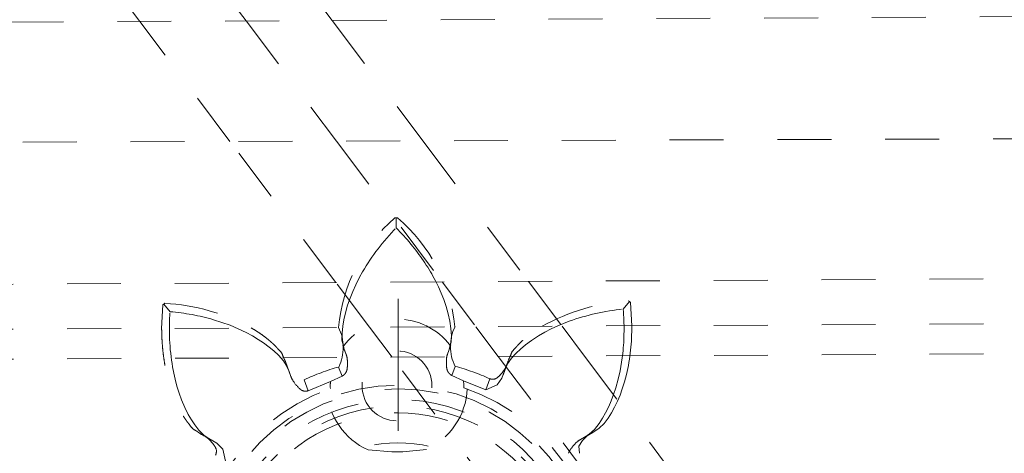
# Model space of a CAD drawing. Units: millimetres. Extents: x 2162 to 3022, y 61 to 897.
# Drawn here: x 2555 to 2572, y 437 to 444 of the extents above; entities that cross this region are included whole.
import ezdxf

# ---------------------------------------------------------------- set-up
doc = ezdxf.new("R2010")
doc.units = ezdxf.units.MM
for name, pattern in [('_..__..__..__.._', [1.8, 0.9, -0.9]), ('______....__....', [7.2, 2.7, -1.8, 0.9, -1.8]), ('______..__..__..', [7.2, 2.7, -0.9, 0.9, -0.9, 0.9, -0.9])]:
    doc.linetypes.add(name, pattern=pattern)
doc.layers.add('Ansichten', color=7, linetype='Continuous')
doc.layers.add('Mittellinien', color=7, linetype='Continuous')

# ---------------------------------------------------------------- blocks, each defined once
blk = doc.blocks.new('@734')
at = {"color": 212, "linetype": '_..__..__..__.._', "lineweight": 9}
for p, q in [((2557.36, 444.211), (2553.837, 448.892)), ((2555.612, 448.902), (2559.135, 444.221)), ((2557.052, 448.91), (2560.574, 444.229)), ((2371.59, 443.183), (2839.333, 445.771)), ((2558.865, 442.212), (2557.36, 444.211)), ((2559.135, 444.221), (2560.643, 442.217)), ((2560.574, 444.229), (2562.085, 442.222)), ((2829.907, 443.062), (2371.599, 441.624)), ((2560.636, 439.859), (2558.865, 442.212)), ((2560.643, 442.217), (2562.41, 439.869)), ((2562.085, 442.222), (2563.85, 439.877)), ((2561.642, 440.77), (2561.641, 440.935)), ((2523.746, 439.655), (2579.065, 439.961)), ((2561.198, 439.112), (2560.636, 439.859)), ((2562.41, 439.869), (2562.973, 439.122)), ((2563.85, 439.877), (2564.412, 439.13)), ((2557.726, 439.093), (2557.743, 439.484)), ((2557.867, 439.372), (2557.76, 439.498)), ((2565.432, 439.414), (2565.538, 439.541)), ((2565.555, 439.527), (2565.576, 439.137)), ((2523.748, 438.905), (2579.067, 439.211)), ((2561.573, 438.614), (2561.198, 439.112)), ((2562.973, 439.122), (2563.347, 438.624)), ((2564.412, 439.13), (2564.787, 438.632)), ((2562.5, 438.666), (2562.555, 438.82)), ((2523.75, 438.405), (2579.069, 438.711)), ((2560.75, 438.81), (2560.807, 438.657)), ((2560.761, 438.797), (2560.775, 438.742)), ((2560.775, 438.742), (2560.807, 438.657)), ((2562.5, 438.666), (2562.522, 438.723)), ((2562.522, 438.723), (2562.544, 438.807)), ((2563.37, 436.226), (2561.573, 438.614)), ((2563.347, 438.624), (2565.148, 436.231)), ((2563.49, 438.486), (2563.427, 438.312)), ((2564.787, 438.632), (2566.59, 436.236)), ((2559.883, 438.293), (2559.819, 438.466)), ((2559.823, 438.44), (2559.847, 438.39)), ((2559.847, 438.39), (2559.883, 438.293)), ((2560.681, 438.449), (2560.738, 438.297)), ((2562.628, 438.46), (2562.573, 438.307)), ((2563.406, 438.264), (2563.436, 438.339)), ((2563.436, 438.339), (2563.462, 438.41)), ((2560.107, 438.236), (2560.174, 438.054)), ((2560.174, 438.054), (2560.545, 438.205)), ((2560.738, 438.297), (2560.545, 438.205)), ((2562.767, 438.217), (2562.573, 438.307)), ((2562.767, 438.217), (2563.14, 438.071)), ((2563.205, 438.254), (2563.14, 438.071)), ((2563.326, 438.15), (2563.406, 438.264)), ((2563.14, 438.071), (2563.326, 438.15)), ((2564.719, 437.24), (2564.879, 437.334)), ((2558.443, 437.298), (2558.604, 437.207)), ((2558.579, 437.22), (2558.513, 437.258)), ((2558.648, 437.177), (2558.579, 437.22)), ((2558.746, 437.078), (2558.648, 437.177)), ((2564.809, 437.293), (2564.719, 437.24)), ((2564.854, 437.326), (2564.809, 437.293)), ((2558.791, 436.881), (2558.746, 437.078)), ((2561.176, 437.067), (2561.571, 437.033)), ((2561.754, 437.034), (2562.149, 437.072))]:
    blk.add_line(p, q, dxfattribs=at)
at = {"color": 212, "linetype": '_..__..__..__.._', "lineweight": 9, "extrusion": (0, 0, -1)}
for points in [[(-2560.761, 438.797), (-2560.737, 438.899), (-2560.741, 439.016), (-2560.752, 439.133), (-2560.769, 439.237), (-2560.795, 439.354), (-2560.832, 439.482), (-2560.871, 439.595), (-2560.916, 439.708), (-2560.966, 439.819), (-2561.031, 439.947), (-2561.081, 440.037), (-2561.081, 440.037, 0.06156), (-2561.642, 440.77)], [(-2561.642, 440.77), (-2561.737, 440.671), (-2561.829, 440.569), (-2561.917, 440.463), (-2561.917, 440.463, 0.050306), (-2562.297, 439.888), (-2562.346, 439.789), (-2562.394, 439.683), (-2562.436, 439.576), (-2562.477, 439.456), (-2562.512, 439.334), (-2562.539, 439.211), (-2562.556, 439.093), (-2562.564, 438.969), (-2562.563, 438.866), (-2562.544, 438.807), (-2562.544, 438.807)], [(-2558.513, 437.258), (-2558.428, 437.314), (-2558.346, 437.396), (-2558.279, 437.484), (-2558.223, 437.568), (-2558.17, 437.66), (-2558.114, 437.774), (-2558.059, 437.902), (-2558.018, 438.015), (-2557.981, 438.131), (-2557.95, 438.249), (-2557.927, 438.349), (-2557.908, 438.45), (-2557.908, 438.45, 0.061464), (-2557.867, 439.372)], [(-2557.867, 439.372, 0.04779), (-2558.592, 439.238), (-2558.731, 439.194), (-2558.869, 439.145), (-2559.004, 439.088), (-2559.138, 439.025), (-2559.243, 438.968), (-2559.34, 438.91), (-2559.425, 438.854), (-2559.52, 438.783), (-2559.599, 438.718), (-2559.675, 438.645), (-2559.762, 438.553), (-2559.819, 438.45), (-2559.823, 438.44), (-2559.823, 438.44)], [(-2563.462, 438.41), (-2563.502, 438.504), (-2563.569, 438.598), (-2563.644, 438.68), (-2563.717, 438.749), (-2563.799, 438.818), (-2563.901, 438.893), (-2564.018, 438.969), (-2564.122, 439.029), (-2564.23, 439.085), (-2564.341, 439.137), (-2564.435, 439.177), (-2564.531, 439.213), (-2564.531, 439.213, 0.061464), (-2565.432, 439.414)], [(-2565.432, 439.414, 0.04779), (-2565.426, 438.676), (-2565.407, 438.532), (-2565.382, 438.388), (-2565.35, 438.244), (-2565.311, 438.102), (-2565.273, 437.989), (-2565.233, 437.883), (-2565.192, 437.79), (-2565.139, 437.684), (-2565.088, 437.595), (-2565.03, 437.507), (-2564.954, 437.406), (-2564.863, 437.331), (-2564.854, 437.326), (-2564.854, 437.326)], [(-2565.576, 439.137, 0.059126), (-2565.488, 438.327), (-2565.455, 438.2), (-2565.418, 438.083), (-2565.38, 437.978), (-2565.34, 437.882), (-2565.29, 437.777), (-2565.24, 437.687), (-2565.184, 437.599), (-2565.114, 437.505), (-2565.031, 437.429), (-2564.926, 437.36), (-2564.829, 437.299), (-2564.755, 437.223), (-2564.693, 437.129), (-2564.703, 437.011), (-2564.703, 437.011)]]:
    blk.add_lwpolyline(points, format="xyb", dxfattribs=at)
for points in [[(-2560.807, 438.657), (-2560.808, 438.653), (-2560.81, 438.648), (-2560.812, 438.643), (-2560.813, 438.638), (-2560.815, 438.634), (-2560.816, 438.63), (-2560.817, 438.626), (-2560.818, 438.622), (-2560.819, 438.618), (-2560.82, 438.613), (-2560.821, 438.609), (-2560.821, 438.605), (-2560.822, 438.6), (-2560.823, 438.596), (-2560.824, 438.59), (-2560.824, 438.585), (-2560.825, 438.579), (-2560.826, 438.574), (-2560.826, 438.568), (-2560.827, 438.562), (-2560.827, 438.556), (-2560.828, 438.55), (-2560.828, 438.542), (-2560.828, 438.534), (-2560.829, 438.525), (-2560.829, 438.517), (-2560.829, 438.509), (-2560.829, 438.5), (-2560.829, 438.492), (-2560.828, 438.483), (-2560.828, 438.475), (-2560.828, 438.468), (-2560.827, 438.46), (-2560.827, 438.452), (-2560.826, 438.444), (-2560.825, 438.437), (-2560.825, 438.433), (-2560.824, 438.429), (-2560.824, 438.425), (-2560.823, 438.421), (-2560.823, 438.417), (-2560.822, 438.413), (-2560.821, 438.41), (-2560.821, 438.407), (-2560.82, 438.404), (-2560.82, 438.401), (-2560.819, 438.399), (-2560.818, 438.397), (-2560.818, 438.395), (-2560.817, 438.392), (-2560.817, 438.39), (-2560.816, 438.388), (-2560.815, 438.386), (-2560.815, 438.384), (-2560.814, 438.382), (-2560.813, 438.38), (-2560.813, 438.379), (-2560.812, 438.377), (-2560.811, 438.375), (-2560.81, 438.373), (-2560.81, 438.372), (-2560.809, 438.37), (-2560.808, 438.369), (-2560.808, 438.367), (-2560.807, 438.366), (-2560.806, 438.364), (-2560.805, 438.362), (-2560.804, 438.36), (-2560.803, 438.359), (-2560.802, 438.357), (-2560.801, 438.355), (-2560.8, 438.354), (-2560.799, 438.352), (-2560.798, 438.351), (-2560.797, 438.349), (-2560.796, 438.347), (-2560.794, 438.345), (-2560.793, 438.343), (-2560.791, 438.342), (-2560.79, 438.34), (-2560.788, 438.338), (-2560.787, 438.336), (-2560.785, 438.334), (-2560.784, 438.332), (-2560.782, 438.331), (-2560.78, 438.329), (-2560.779, 438.327), (-2560.777, 438.326), (-2560.776, 438.324), (-2560.774, 438.323), (-2560.773, 438.321), (-2560.771, 438.32), (-2560.769, 438.318), (-2560.768, 438.317), (-2560.766, 438.316), (-2560.764, 438.314), (-2560.763, 438.313), (-2560.761, 438.312), (-2560.759, 438.31), (-2560.757, 438.309), (-2560.756, 438.308), (-2560.754, 438.306), (-2560.752, 438.305), (-2560.75, 438.304), (-2560.748, 438.303), (-2560.747, 438.302), (-2560.745, 438.301), (-2560.744, 438.3), (-2560.742, 438.299), (-2560.741, 438.299), (-2560.739, 438.298), (-2560.738, 438.297)], [(-2562.573, 438.307), (-2562.571, 438.308), (-2562.57, 438.309), (-2562.568, 438.31), (-2562.566, 438.311), (-2562.565, 438.312), (-2562.563, 438.313), (-2562.561, 438.314), (-2562.56, 438.315), (-2562.558, 438.316), (-2562.556, 438.317), (-2562.555, 438.318), (-2562.553, 438.319), (-2562.551, 438.321), (-2562.549, 438.322), (-2562.547, 438.324), (-2562.545, 438.325), (-2562.543, 438.327), (-2562.541, 438.328), (-2562.539, 438.33), (-2562.537, 438.332), (-2562.536, 438.333), (-2562.534, 438.335), (-2562.532, 438.337), (-2562.53, 438.339), (-2562.529, 438.34), (-2562.527, 438.342), (-2562.525, 438.344), (-2562.524, 438.346), (-2562.522, 438.348), (-2562.521, 438.349), (-2562.519, 438.351), (-2562.517, 438.353), (-2562.516, 438.355), (-2562.515, 438.357), (-2562.514, 438.358), (-2562.512, 438.36), (-2562.511, 438.362), (-2562.51, 438.364), (-2562.509, 438.366), (-2562.508, 438.367), (-2562.507, 438.369), (-2562.506, 438.37), (-2562.505, 438.372), (-2562.504, 438.373), (-2562.503, 438.375), (-2562.502, 438.377), (-2562.502, 438.379), (-2562.501, 438.38), (-2562.5, 438.382), (-2562.499, 438.384), (-2562.498, 438.386), (-2562.497, 438.388), (-2562.497, 438.389), (-2562.496, 438.391), (-2562.495, 438.393), (-2562.495, 438.395), (-2562.494, 438.397), (-2562.493, 438.399), (-2562.493, 438.402), (-2562.492, 438.404), (-2562.491, 438.406), (-2562.491, 438.409), (-2562.49, 438.411), (-2562.489, 438.414), (-2562.489, 438.416), (-2562.488, 438.418), (-2562.488, 438.421), (-2562.487, 438.424), (-2562.487, 438.428), (-2562.486, 438.432), (-2562.486, 438.435), (-2562.485, 438.439), (-2562.485, 438.443), (-2562.484, 438.45), (-2562.483, 438.457), (-2562.482, 438.464), (-2562.482, 438.472), (-2562.481, 438.479), (-2562.481, 438.487), (-2562.48, 438.495), (-2562.48, 438.503), (-2562.48, 438.512), (-2562.48, 438.52), (-2562.48, 438.528), (-2562.48, 438.537), (-2562.48, 438.545), (-2562.48, 438.553), (-2562.48, 438.559), (-2562.481, 438.565), (-2562.481, 438.57), (-2562.481, 438.576), (-2562.482, 438.582), (-2562.483, 438.588), (-2562.483, 438.593), (-2562.484, 438.599), (-2562.484, 438.603), (-2562.485, 438.608), (-2562.486, 438.612), (-2562.487, 438.617), (-2562.487, 438.621), (-2562.488, 438.626), (-2562.489, 438.63), (-2562.49, 438.635), (-2562.491, 438.639), (-2562.493, 438.644), (-2562.494, 438.648), (-2562.495, 438.652), (-2562.497, 438.657), (-2562.498, 438.661), (-2562.499, 438.665), (-2562.5, 438.666)]]:
    blk.add_lwpolyline(points, dxfattribs=at)
at = {"color": 212, "linetype": '_..__..__..__.._', "lineweight": 9}
for points in [[(2559.883, 438.293), (2559.883, 438.292), (2559.886, 438.287), (2559.888, 438.281), (2559.89, 438.275), (2559.893, 438.269), (2559.895, 438.264), (2559.898, 438.258), (2559.901, 438.252), (2559.904, 438.247), (2559.907, 438.241), (2559.91, 438.236), (2559.914, 438.229), (2559.918, 438.222), (2559.923, 438.215), (2559.927, 438.208), (2559.932, 438.201), (2559.936, 438.195), (2559.944, 438.185), (2559.951, 438.175), (2559.958, 438.165), (2559.966, 438.156), (2559.973, 438.148), (2559.979, 438.141), (2559.986, 438.133), (2559.992, 438.125), (2559.999, 438.118), (2560.006, 438.111), (2560.013, 438.104), (2560.02, 438.097), (2560.024, 438.093), (2560.027, 438.09), (2560.031, 438.087), (2560.033, 438.084), (2560.036, 438.082), (2560.039, 438.08), (2560.042, 438.078), (2560.044, 438.076), (2560.047, 438.074), (2560.049, 438.072), (2560.051, 438.07), (2560.053, 438.069), (2560.055, 438.068), (2560.057, 438.066), (2560.059, 438.065), (2560.061, 438.064), (2560.062, 438.063), (2560.064, 438.062), (2560.066, 438.061), (2560.067, 438.06), (2560.069, 438.06), (2560.07, 438.059), (2560.072, 438.058), (2560.074, 438.057), (2560.075, 438.057), (2560.077, 438.056), (2560.079, 438.055), (2560.08, 438.055), (2560.082, 438.054), (2560.084, 438.053), (2560.086, 438.053), (2560.088, 438.052), (2560.09, 438.052), (2560.092, 438.051), (2560.094, 438.05), (2560.096, 438.05), (2560.098, 438.049), (2560.101, 438.049), (2560.103, 438.048), (2560.105, 438.048), (2560.107, 438.048), (2560.109, 438.047), (2560.112, 438.047), (2560.114, 438.047), (2560.116, 438.047), (2560.118, 438.047), (2560.12, 438.046), (2560.122, 438.046), (2560.124, 438.046), (2560.127, 438.046), (2560.129, 438.046), (2560.131, 438.046), (2560.133, 438.046), (2560.135, 438.046), (2560.138, 438.047), (2560.14, 438.047), (2560.142, 438.047), (2560.144, 438.047), (2560.146, 438.047), (2560.149, 438.048), (2560.151, 438.048), (2560.153, 438.048), (2560.155, 438.049), (2560.157, 438.049), (2560.159, 438.05), (2560.161, 438.05), (2560.163, 438.051), (2560.164, 438.051), (2560.165, 438.052), (2560.167, 438.052), (2560.168, 438.052), (2560.17, 438.053), (2560.171, 438.053), (2560.173, 438.054), (2560.174, 438.054)], [(2564.719, 437.24), (2564.719, 437.24), (2564.714, 437.237), (2564.708, 437.234), (2564.703, 437.231), (2564.698, 437.227), (2564.693, 437.224), (2564.688, 437.22), (2564.683, 437.216), (2564.678, 437.212), (2564.673, 437.208), (2564.668, 437.204), (2564.662, 437.199), (2564.655, 437.194), (2564.649, 437.188), (2564.644, 437.183), (2564.638, 437.177), (2564.632, 437.171), (2564.624, 437.163), (2564.615, 437.154), (2564.607, 437.144), (2564.599, 437.135), (2564.592, 437.128), (2564.586, 437.12), (2564.58, 437.112), (2564.574, 437.104), (2564.567, 437.096), (2564.561, 437.088), (2564.556, 437.08), (2564.55, 437.072), (2564.547, 437.068), (2564.545, 437.064), (2564.542, 437.06), (2564.54, 437.057), (2564.538, 437.054), (2564.537, 437.05), (2564.535, 437.047), (2564.533, 437.045), (2564.532, 437.042), (2564.53, 437.039), (2564.529, 437.037), (2564.528, 437.034), (2564.527, 437.032), (2564.526, 437.03), (2564.526, 437.028), (2564.525, 437.026), (2564.524, 437.024), (2564.524, 437.023), (2564.523, 437.021), (2564.523, 437.019), (2564.522, 437.017), (2564.521, 437.016), (2564.521, 437.014), (2564.521, 437.012), (2564.52, 437.01)]]:
    blk.add_lwpolyline(points, dxfattribs=at)
at = {"color": 212, "linetype": '_..__..__..__.._', "lineweight": 9, "extrusion": (0, 0, -1)}
for centre, radius in [((-2561.656, 438.135), 0.583), ((-2561.674, 434.885), 3.2)]:
    blk.add_circle(centre, radius, dxfattribs=at)
at = {"color": 212, "linetype": '_..__..__..__.._', "lineweight": 9}
blk.add_circle((2561.674, 434.885), 3.261, dxfattribs=at)
at = {"color": 212, "linetype": '_..__..__..__.._', "lineweight": 9, "extrusion": (0, 0, -1)}
for centre, radius, start, end in [((-2563.437, 438.842), 2.772, 5.5337, 49.0115), ((-2561.674, 434.885), 6.05, 89.4732, 89.8928), ((-2559.868, 438.823), 2.772, 130.3543, 173.8359), ((-2561.674, 434.885), 6.05, 49.4732, 49.8928), ((-2557.589, 436.108), 3.409, 93.1505, 118.5962), ((-2565.745, 436.153), 3.409, 60.7708, 86.2154), ((-2561.674, 434.885), 6.05, 129.4732, 129.8928), ((-2561.674, 434.885), 3.7, 64.9315, 74.4345), ((-2561.674, 434.885), 3.7, 104.9315, 114.4345), ((-2561.674, 434.885), 3.4, 108.7899, 70.5761), ((-2561.656, 438.135), 1.172, 294.2205, 356.8603), ((-2561.656, 438.135), 1.172, 182.5057, 245.1455), ((-2561.674, 434.885), 3.021, 26.0529, 153.5877), ((-2561.674, 434.885), 2.3, 35.3135, 144.3271)]:
    blk.add_arc(centre, radius, start, end, dxfattribs=at)
at = {"color": 212, "linetype": '_..__..__..__.._', "lineweight": 9}
for centre, radius, start, end in [((2561.656, 438.135), 1.114, 37.1317, 143.5023), ((2560.021, 438.776), 0.737, 333.7046, 26.924), ((2563.285, 438.794), 0.737, 153.701, 206.9366), ((2561.656, 438.135), 1.114, 176.418, 182.237), ((2561.656, 438.135), 1.114, 358.397, 4.216), ((2561.674, 434.885), 2.914, 27.4554, 152.9039), ((2561.674, 434.885), 2.8, 36.0312, 151.6948), ((2561.674, 434.885), 2.15, 87.8846, 92.7494)]:
    blk.add_arc(centre, radius, start, end, dxfattribs=at)
for points, knots in [([(2558.623, 436.977), (2558.638, 437.003), (2558.65, 437.069), (2558.603, 437.145), (2558.545, 437.218), (2558.466, 437.293), (2558.374, 437.33), (2558.31, 437.384), (2558.238, 437.417), (2558.199, 437.478), (2558.16, 437.526), (2558.134, 437.561), (2558.106, 437.602), (2558.077, 437.648), (2558.047, 437.7), (2558.016, 437.757), (2557.985, 437.82), (2557.954, 437.888), (2557.924, 437.963), (2557.894, 438.043), (2557.866, 438.129), (2557.839, 438.221), (2557.814, 438.319), (2557.791, 438.422), (2557.771, 438.532), (2557.755, 438.647), (2557.741, 438.768), (2557.732, 438.894), (2557.727, 439.003), (2557.726, 439.07), (2557.726, 439.093)], [0.0701038, 0.0701038, 0.0701038, 0.0701038, 0.0999641, 0.1238385, 0.1533631, 0.1890064, 0.2259983, 0.2462134, 0.268047, 0.3003457, 0.3127613, 0.3268136, 0.3425027, 0.3598285, 0.3787911, 0.3993904, 0.4216264, 0.4454992, 0.4710087, 0.498155, 0.526938, 0.5573577, 0.5894142, 0.6231075, 0.6584374, 0.6954042, 0.7340076, 0.7742478, 0.8161248, 0.8380493, 0.8380493, 0.8380493, 0.8380493]), ([(2559.221, 439.102), (2559.231, 439.096), (2559.263, 439.077), (2559.316, 439.044), (2559.379, 439.003), (2559.436, 438.962), (2559.487, 438.922), (2559.533, 438.884), (2559.574, 438.848), (2559.61, 438.814), (2559.641, 438.782), (2559.681, 438.736), (2559.736, 438.688), (2559.756, 438.611), (2559.799, 438.539), (2559.821, 438.443), (2559.882, 438.352), (2559.944, 438.283), (2560.011, 438.225), (2560.078, 438.225), (2560.107, 438.236)], [0.5186841, 0.5186841, 0.5186841, 0.5186841, 0.5289913, 0.5545008, 0.5783736, 0.6006096, 0.6212089, 0.6401715, 0.6574973, 0.6731864, 0.6872387, 0.6996543, 0.731953, 0.7537866, 0.7740017, 0.8109936, 0.8466369, 0.8761615, 0.9000359, 0.9298962, 0.9298962, 0.9298962, 0.9298962]), ([(2563.205, 438.254), (2563.233, 438.243), (2563.3, 438.243), (2563.367, 438.302), (2563.428, 438.372), (2563.488, 438.463), (2563.51, 438.56), (2563.551, 438.632), (2563.571, 438.709), (2563.625, 438.758), (2563.665, 438.804), (2563.695, 438.836), (2563.731, 438.871), (2563.771, 438.908), (2563.817, 438.946), (2563.868, 438.986), (2563.924, 439.028), (2563.986, 439.07), (2564.039, 439.104), (2564.071, 439.123), (2564.081, 439.128)], [0.0701038, 0.0701038, 0.0701038, 0.0701038, 0.0999641, 0.1238385, 0.1533631, 0.1890064, 0.2259983, 0.2462134, 0.268047, 0.3003457, 0.3127613, 0.3268136, 0.3425027, 0.3598285, 0.3787911, 0.3993904, 0.4216264, 0.4454992, 0.4710087, 0.4813333, 0.4813333, 0.4813333, 0.4813333])]:
    blk.add_open_spline(points, degree=3, knots=knots, dxfattribs=at)

msp = doc.modelspace()

# ---------------------------------------------------------------- linework, layer by layer
at = {"layer": 'Mittellinien', "color": 132, "linetype": '______....__....', "lineweight": 9}
msp.add_line((2561.674, 430.185), (2561.674, 439.585), dxfattribs=at)

# ---------------------------------------------------------------- block references
at = {"layer": 'Ansichten', "color": 7, "linetype": '______..__..__..', "lineweight": 9}
msp.add_blockref('@734', (0, 0), dxfattribs=at)

doc.saveas('drawing.dxf')
